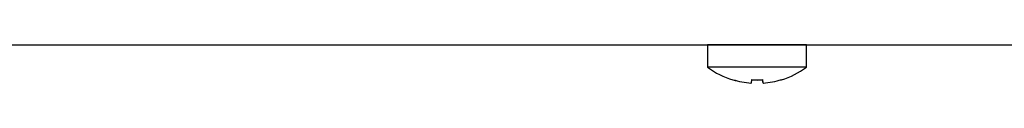
# Model space of a CAD drawing. Units: millimetres. Extents: x 5 to 415, y 5 to 292.
# Drawn here: x 228 to 237, y 125 to 125 of the extents above; entities that cross this region are included whole.
import ezdxf

# ---------------------------------------------------------------- set-up
doc = ezdxf.new("R2010")
doc.units = ezdxf.units.MM

msp = doc.modelspace()

# ---------------------------------------------------------------- linework, layer by layer
at = {"color": 7, "linetype": 'Continuous', "lineweight": 25}
for p, q in [((182.3642, 125.2619), (255.4001, 125.2619)), ((225.3572, 125.2609), (234.4072, 125.2609)), ((234.4072, 125.2609), (234.4072, 125.0472)), ((234.8822, 125.2609), (234.4072, 125.2609)), ((235.3572, 125.2609), (234.8822, 125.2609)), ((235.3572, 125.0472), (235.3572, 125.2609)), ((235.3572, 125.2609), (237.2572, 125.2609)), ((234.8822, 125.0472), (234.4072, 125.0472)), ((235.3572, 125.0472), (234.8822, 125.0472)), ((234.6499, 124.9276), (234.6495, 124.9255)), ((234.8243, 124.8956), (234.8241, 124.8948)), ((234.8301, 124.929), (234.8243, 124.8956)), ((234.9402, 124.8948), (234.9347, 124.9261)), ((234.9426, 124.8957), (234.9367, 124.9291)), ((234.9426, 124.8957), (234.9427, 124.895)), ((235.1148, 124.9255), (235.1146, 124.9269)), ((235.1172, 124.9262), (235.1168, 124.9283))]:
    msp.add_line(p, q, dxfattribs=at)
at = {"color": 7, "linetype": 'Continuous', "lineweight": 25, "flags": 128}
for points in [[(234.6894, 125.2619), (234.6871, 125.2613), (234.6832, 125.2609)], [(235.0812, 125.2609), (235.0773, 125.2613), (235.0749, 125.2619)]]:
    msp.add_lwpolyline(points, dxfattribs=at)
at = {"color": 7, "linetype": 'Continuous', "lineweight": 25}
for centre, radius, start, end in [((234.8822, 125.6909), 0.8, 233.57643, 253.09316), ((234.8822, 125.6909), 0.8, 287.08449, 306.42357), ((234.882, 125.6992), 0.8065, 253.26187, 265.88181), ((234.882, 125.701), 0.8075, 253.2919, 265.896), ((234.8822, 125.7312), 0.8069, 266.26642, 273.90944), ((234.8822, 125.7329), 0.8056, 266.29679, 273.87935), ((234.8823, 125.7009), 0.8074, 274.27929, 286.88438), ((234.8823, 125.6992), 0.8064, 274.2937, 286.91464)]:
    msp.add_arc(centre, radius, start, end, dxfattribs=at)

doc.saveas('drawing.dxf')
